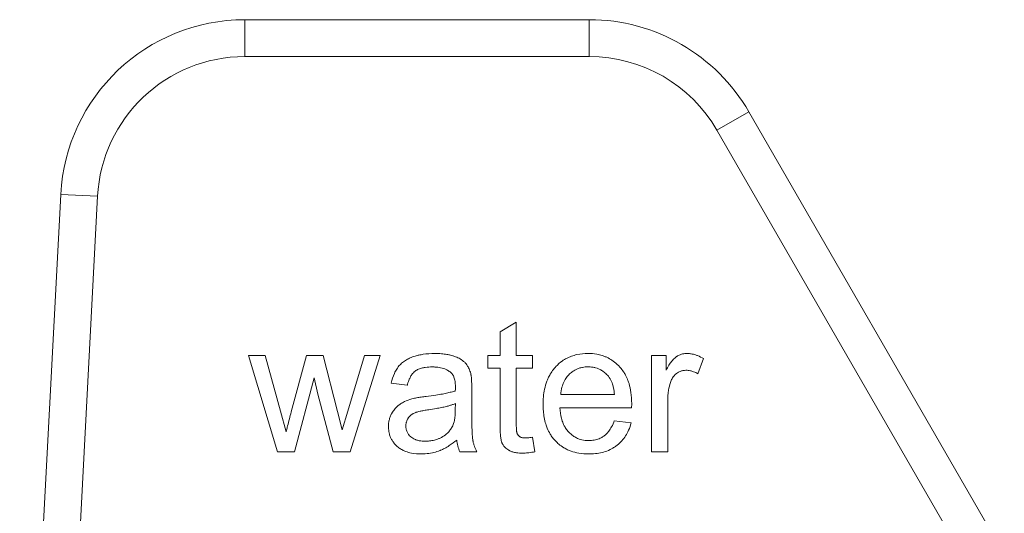
# Model space of a CAD drawing. Units: millimetres. Extents: x 0 to 24378, y -6 to 16800.
# Drawn here: x 11246 to 11266, y 13611 to 13621 of the extents above; entities that cross this region are included whole.
import ezdxf

# ---------------------------------------------------------------- set-up
doc = ezdxf.new("R2010")
doc.units = ezdxf.units.MM
doc.linetypes.add('K5LT_THIN', pattern=[0])
doc.layers.add('R', color=1, linetype='Continuous', true_color=0xff0000)
doc.layers.add('WELDING', color=7, linetype='Continuous', true_color=0xffffff)

msp = doc.modelspace()

# ---------------------------------------------------------------- linework, layer by layer
at = {"layer": 'R', "color": 7, "linetype": 'K5LT_THIN', "lineweight": 13}
for p, q in [((11250.533, 13620.939), (11250.533, 13620.204)), ((11257.402, 13620.939), (11250.533, 13620.939)), ((11257.402, 13620.939), (11257.402, 13620.204)), ((11250.533, 13620.204), (11257.402, 13620.204)), ((11260.585, 13619.102), (11259.948, 13618.734)), ((11265.677, 13610.282), (11260.585, 13619.102)), ((11259.948, 13618.734), (11265.465, 13609.179)), ((11246.863, 13617.456), (11246.044, 13601.829)), ((11246.78, 13601.829), (11247.597, 13617.418)), ((11247.597, 13617.418), (11246.863, 13617.456)), ((11255.622, 13614.716), (11255.946, 13614.912)), ((11255.946, 13614.912), (11255.946, 13614.242)), ((11255.622, 13614.242), (11255.622, 13614.716)), ((11251.187, 13612.324), (11250.604, 13614.242)), ((11250.604, 13614.242), (11250.939, 13614.242)), ((11250.939, 13614.242), (11251.245, 13613.135)), ((11251.457, 13613.119), (11251.761, 13614.242)), ((11251.761, 13614.242), (11252.096, 13614.242)), ((11252.096, 13614.242), (11252.383, 13613.129)), ((11252.586, 13613.133), (11252.917, 13614.242)), ((11253.234, 13614.242), (11252.631, 13612.324)), ((11252.917, 13614.242), (11253.234, 13614.242)), ((11255.382, 13614.242), (11255.622, 13614.242)), ((11255.382, 13613.99), (11255.382, 13614.242)), ((11255.946, 13614.242), (11256.271, 13614.242)), ((11256.271, 13614.242), (11256.271, 13613.99)), ((11258.641, 13612.324), (11258.641, 13614.242)), ((11258.641, 13614.242), (11258.933, 13614.242)), ((11258.933, 13614.242), (11258.933, 13613.952)), ((11255.622, 13613.99), (11255.382, 13613.99)), ((11255.622, 13612.885), (11255.622, 13613.99)), ((11255.946, 13613.99), (11255.946, 13612.867)), ((11256.271, 13613.99), (11255.946, 13613.99)), ((11259.681, 13614.182), (11259.568, 13613.879)), ((11251.917, 13613.801), (11251.526, 13612.324)), ((11251.991, 13613.472), (11251.917, 13613.801)), ((11253.772, 13613.652), (11253.454, 13613.694)), ((11252.296, 13612.324), (11251.991, 13613.472)), ((11255.059, 13613.561), (11255.059, 13613.127)), ((11257.905, 13613.466), (11256.834, 13613.466)), ((11254.732, 13613.286), (11254.73, 13613.168)), ((11258.965, 13613.329), (11258.965, 13612.324)), ((11251.245, 13613.135), (11251.356, 13612.724)), ((11252.383, 13613.129), (11252.477, 13612.764)), ((11252.477, 13612.764), (11252.586, 13613.133)), ((11258.245, 13613.2), (11256.816, 13613.2)), ((11257.901, 13612.944), (11258.237, 13612.901)), ((11256.271, 13612.615), (11256.317, 13612.327)), ((11251.526, 13612.324), (11251.187, 13612.324)), ((11252.631, 13612.324), (11252.296, 13612.324)), ((11255.162, 13612.324), (11254.823, 13612.324)), ((11258.965, 13612.324), (11258.641, 13612.324))]:
    msp.add_line(p, q, dxfattribs=at)
for centre, radius, start, end in [((11250.533, 13617.264), 3.675, 90, 177), ((11257.402, 13617.264), 3.675, 30, 90), ((11250.533, 13617.264), 2.94, 90, 177), ((11257.402, 13617.264), 2.94, 30, 90)]:
    msp.add_arc(centre, radius, start, end, dxfattribs=at)
at = {"layer": 'WELDING', "color": 7, "linetype": 'K5LT_THIN', "lineweight": 13}
for points, knots in [([(11253.454, 13613.694), (11253.467, 13613.76), (11253.496, 13613.858), (11253.552, 13613.962), (11253.583, 13614.007), (11253.614, 13614.047), (11253.648, 13614.082), (11253.696, 13614.12), (11253.748, 13614.156), (11253.809, 13614.188), (11253.874, 13614.215), (11253.937, 13614.236), (11254.007, 13614.254), (11254.136, 13614.278), (11254.241, 13614.285), (11254.317, 13614.285)], [0, 0, 0, 0, 2.840971, 4.188175, 4.890899, 5.127458, 6.278636, 6.939476, 7.642577, 8.909973, 9.802654, 10.565046, 11.655789, 12.826368, 16, 16, 16, 16]), ([(11254.317, 13614.285), (11254.363, 13614.285), (11254.446, 13614.282), (11254.552, 13614.27), (11254.625, 13614.255), (11254.67, 13614.243), (11254.704, 13614.232), (11254.755, 13614.213), (11254.831, 13614.177), (11254.899, 13614.129), (11254.934, 13614.091), (11254.954, 13614.067), (11254.983, 13614.026), (11255.018, 13613.954), (11255.036, 13613.894), (11255.043, 13613.861)], [0, 0, 0, 0, 2.459714, 4.282448, 5.549007, 6.329351, 6.697428, 7.39456, 9.159768, 11.107594, 11.640483, 11.863209, 12.765347, 14.247284, 16, 16, 16, 16]), ([(11256.481, 13613.266), (11256.481, 13613.368), (11256.493, 13613.528), (11256.542, 13613.701), (11256.583, 13613.801), (11256.625, 13613.881), (11256.672, 13613.95), (11256.711, 13613.998), (11256.767, 13614.058), (11256.843, 13614.124), (11256.95, 13614.19), (11257.049, 13614.233), (11257.19, 13614.274), (11257.302, 13614.285), (11257.376, 13614.285)], [0, 0, 0, 0, 3.031819, 4.635155, 5.282815, 6.201794, 7.280242, 7.725153, 8.023654, 9.673791, 10.681828, 11.711947, 12.830472, 15, 15, 15, 15]), ([(11257.376, 13614.285), (11257.434, 13614.285), (11257.531, 13614.277), (11257.646, 13614.249), (11257.721, 13614.222), (11257.794, 13614.188), (11257.885, 13614.133), (11257.954, 13614.073), (11257.999, 13614.028), (11258.036, 13613.987), (11258.08, 13613.929), (11258.132, 13613.842), (11258.168, 13613.763), (11258.207, 13613.648), (11258.239, 13613.496), (11258.247, 13613.361), (11258.247, 13613.286)], [0, 0, 0, 0, 1.979591, 3.304953, 4.009622, 4.716739, 6.044344, 7.621578, 7.821886, 8.228349, 9.478557, 10.314935, 11.679002, 12.420069, 14.455597, 17, 17, 17, 17]), ([(11258.933, 13613.952), (11258.951, 13613.985), (11258.978, 13614.032), (11259.016, 13614.088), (11259.039, 13614.12), (11259.063, 13614.15), (11259.089, 13614.179), (11259.115, 13614.203), (11259.134, 13614.217), (11259.154, 13614.23), (11259.188, 13614.25), (11259.249, 13614.275), (11259.306, 13614.284), (11259.342, 13614.285), (11259.349, 13614.285)], [0, 0, 0, 0, 3.034156, 4.28414, 5.394493, 6.166245, 7.360618, 8.477338, 8.985793, 9.308822, 10.380331, 12.115414, 14.514756, 15, 15, 15, 15]), ([(11259.349, 13614.285), (11259.372, 13614.285), (11259.407, 13614.282), (11259.459, 13614.274), (11259.506, 13614.262), (11259.584, 13614.235), (11259.643, 13614.205), (11259.681, 13614.182)], [0, 0, 0, 0, 1.589923, 2.40055, 3.537279, 4.935131, 8, 8, 8, 8]), ([(11254.27, 13614.017), (11254.225, 13614.017), (11254.151, 13614.013), (11254.066, 13613.996), (11254.003, 13613.976), (11253.961, 13613.956), (11253.923, 13613.929), (11253.895, 13613.903), (11253.867, 13613.87), (11253.839, 13613.827), (11253.807, 13613.763), (11253.785, 13613.7), (11253.774, 13613.659), (11253.772, 13613.652)], [0, 0, 0, 0, 2.856975, 4.422413, 5.33536, 6.878627, 7.260267, 8.22937, 9.185203, 9.907725, 11.40603, 13.514722, 14, 14, 14, 14]), ([(11254.639, 13613.906), (11254.621, 13613.922), (11254.591, 13613.944), (11254.542, 13613.969), (11254.494, 13613.987), (11254.438, 13614.002), (11254.386, 13614.01), (11254.331, 13614.015), (11254.294, 13614.017), (11254.27, 13614.017)], [0, 0, 0, 0, 1.842444, 2.809902, 4.259155, 5.727654, 7.214619, 8.205026, 10, 10, 10, 10]), ([(11256.834, 13613.466), (11256.837, 13613.516), (11256.849, 13613.601), (11256.885, 13613.7), (11256.925, 13613.776), (11256.965, 13613.831), (11257.019, 13613.887), (11257.074, 13613.931), (11257.138, 13613.967), (11257.201, 13613.993), (11257.28, 13614.013), (11257.341, 13614.019), (11257.378, 13614.019)], [0, 0, 0, 0, 2.291408, 3.831406, 4.743029, 6.164521, 6.906252, 8.243708, 9.319815, 10.240058, 11.314617, 13, 13, 13, 13]), ([(11257.378, 13614.019), (11257.407, 13614.019), (11257.457, 13614.015), (11257.526, 13614.001), (11257.588, 13613.98), (11257.651, 13613.949), (11257.719, 13613.899), (11257.76, 13613.856), (11257.782, 13613.831)], [0, 0, 0, 0, 1.682071, 2.964896, 4.07998, 5.520201, 7.058391, 9, 9, 9, 9]), ([(11254.732, 13613.625), (11254.732, 13613.66), (11254.729, 13613.709), (11254.717, 13613.771), (11254.706, 13613.807), (11254.693, 13613.836), (11254.68, 13613.858), (11254.663, 13613.882), (11254.649, 13613.897), (11254.639, 13613.906)], [0, 0, 0, 0, 3.415716, 4.849154, 6.187984, 7.131627, 7.969933, 8.711876, 10, 10, 10, 10]), ([(11255.043, 13613.861), (11255.044, 13613.854), (11255.046, 13613.842), (11255.049, 13613.822), (11255.051, 13613.799), (11255.053, 13613.769), (11255.056, 13613.72), (11255.058, 13613.65), (11255.059, 13613.593), (11255.059, 13613.561)], [0, 0, 0, 0, 0.707657, 1.247058, 2.014416, 2.979559, 4.290609, 6.826508, 10, 10, 10, 10]), ([(11257.782, 13613.831), (11257.808, 13613.799), (11257.838, 13613.746), (11257.868, 13613.666), (11257.891, 13613.581), (11257.9, 13613.511), (11257.905, 13613.466)], [0, 0, 0, 0, 2.245931, 3.256647, 4.546126, 7, 7, 7, 7]), ([(11259.33, 13613.95), (11259.31, 13613.95), (11259.28, 13613.947), (11259.241, 13613.938), (11259.211, 13613.928), (11259.177, 13613.911), (11259.147, 13613.892), (11259.12, 13613.869), (11259.097, 13613.847), (11259.073, 13613.817), (11259.044, 13613.772), (11259.028, 13613.733), (11259.02, 13613.708)], [0, 0, 0, 0, 1.869285, 2.74191, 3.769246, 4.729399, 6.294963, 7.009267, 8.000166, 9.200612, 10.536892, 13, 13, 13, 13]), ([(11259.568, 13613.879), (11259.541, 13613.896), (11259.491, 13613.92), (11259.411, 13613.944), (11259.36, 13613.95), (11259.33, 13613.95)], [0, 0, 0, 0, 2.32476, 3.899687, 6, 6, 6, 6]), ([(11254.73, 13613.541), (11254.731, 13613.562), (11254.732, 13613.59), (11254.732, 13613.619), (11254.732, 13613.625)], [0, 0, 0, 0, 3.801791, 5, 5, 5, 5]), ([(11259.02, 13613.708), (11259.004, 13613.657), (11258.975, 13613.532), (11258.965, 13613.404), (11258.965, 13613.329)], [0, 0, 0, 0, 2.078565, 5, 5, 5, 5]), ([(11253.863, 13613.379), (11253.881, 13613.384), (11253.912, 13613.392), (11253.959, 13613.401), (11254.003, 13613.409), (11254.067, 13613.419), (11254.117, 13613.425), (11254.151, 13613.43)], [0, 0, 0, 0, 1.545394, 2.636084, 3.899278, 5.155246, 8, 8, 8, 8]), ([(11254.151, 13613.43), (11254.215, 13613.437), (11254.322, 13613.451), (11254.465, 13613.475), (11254.56, 13613.494), (11254.643, 13613.514), (11254.693, 13613.528), (11254.726, 13613.539), (11254.73, 13613.541)], [0, 0, 0, 0, 2.917028, 4.941327, 6.639676, 7.364491, 8.812629, 9, 9, 9, 9]), ([(11253.397, 13612.831), (11253.397, 13612.854), (11253.399, 13612.89), (11253.408, 13612.948), (11253.424, 13613.007), (11253.444, 13613.055), (11253.459, 13613.084), (11253.478, 13613.117), (11253.514, 13613.17), (11253.563, 13613.223), (11253.601, 13613.254), (11253.621, 13613.269), (11253.656, 13613.293), (11253.733, 13613.338), (11253.813, 13613.366), (11253.863, 13613.379)], [0, 0, 0, 0, 1.449841, 2.177624, 3.665789, 5.154831, 5.418743, 5.682656, 7.50486, 9.309091, 10.15561, 10.495475, 10.836668, 12.793817, 16, 16, 16, 16]), ([(11254.202, 13613.163), (11254.251, 13613.171), (11254.336, 13613.184), (11254.453, 13613.206), (11254.542, 13613.226), (11254.616, 13613.246), (11254.675, 13613.265), (11254.714, 13613.279), (11254.732, 13613.286)], [0, 0, 0, 0, 2.455309, 4.227897, 5.906878, 6.976595, 8.021409, 9, 9, 9, 9]), ([(11257.394, 13612.282), (11257.327, 13612.282), (11257.206, 13612.291), (11257.064, 13612.327), (11256.966, 13612.367), (11256.882, 13612.411), (11256.802, 13612.469), (11256.728, 13612.538), (11256.67, 13612.605), (11256.612, 13612.691), (11256.567, 13612.782), (11256.527, 13612.893), (11256.5, 13613.007), (11256.484, 13613.136), (11256.481, 13613.223), (11256.481, 13613.266)], [0, 0, 0, 0, 2.148827, 3.79709, 4.587782, 5.482725, 6.794982, 7.67505, 8.677954, 9.563966, 10.950434, 11.878509, 13.276057, 14.624511, 16, 16, 16, 16]), ([(11258.247, 13613.286), (11258.247, 13613.276), (11258.247, 13613.247), (11258.246, 13613.218), (11258.245, 13613.2)], [0, 0, 0, 0, 1.772062, 5, 5, 5, 5]), ([(11251.356, 13612.724), (11251.359, 13612.734), (11251.369, 13612.772), (11251.402, 13612.904), (11251.433, 13613.026), (11251.457, 13613.119)], [0, 0, 0, 0, 0.456985, 1.759686, 6, 6, 6, 6]), ([(11253.744, 13612.839), (11253.744, 13612.857), (11253.746, 13612.884), (11253.756, 13612.925), (11253.768, 13612.957), (11253.785, 13612.987), (11253.801, 13613.011), (11253.817, 13613.03), (11253.836, 13613.047), (11253.853, 13613.062), (11253.871, 13613.074), (11253.896, 13613.09), (11253.924, 13613.102), (11253.954, 13613.113), (11253.986, 13613.123), (11254.036, 13613.135), (11254.11, 13613.15), (11254.168, 13613.159), (11254.202, 13613.163)], [0, 0, 0, 0, 1.710779, 2.43679, 3.823179, 4.87059, 5.490512, 6.486521, 7.126207, 7.810689, 8.50822, 9.193477, 10.496057, 11.244932, 12.127354, 13.588438, 15.885614, 19, 19, 19, 19]), ([(11254.73, 13613.168), (11254.73, 13613.129), (11254.728, 13613.068), (11254.72, 13612.996), (11254.711, 13612.942), (11254.698, 13612.893), (11254.685, 13612.859), (11254.678, 13612.843)], [0, 0, 0, 0, 2.769843, 4.397105, 5.315601, 6.736128, 8, 8, 8, 8]), ([(11255.059, 13613.127), (11255.059, 13613.072), (11255.059, 13612.992), (11255.061, 13612.887), (11255.062, 13612.812), (11255.065, 13612.745), (11255.067, 13612.686), (11255.07, 13612.642), (11255.073, 13612.609), (11255.076, 13612.583), (11255.079, 13612.562), (11255.082, 13612.542), (11255.089, 13612.512), (11255.106, 13612.447), (11255.133, 13612.38), (11255.156, 13612.334), (11255.162, 13612.324)], [0, 0, 0, 0, 3.432573, 4.999104, 6.502656, 8.139781, 9.17887, 10.199138, 10.888466, 11.216587, 11.852458, 12.165348, 12.478689, 13.811869, 16.296932, 17, 17, 17, 17]), ([(11256.816, 13613.2), (11256.819, 13613.131), (11256.834, 13613.023), (11256.875, 13612.9), (11256.908, 13612.833), (11256.942, 13612.777), (11256.973, 13612.738), (11257.016, 13612.693), (11257.061, 13612.653), (11257.13, 13612.609), (11257.194, 13612.581), (11257.281, 13612.555), (11257.346, 13612.548), (11257.394, 13612.548)], [0, 0, 0, 0, 3.019386, 4.636136, 5.571823, 6.23214, 7.479942, 7.70402, 8.908963, 10.092188, 11.198053, 11.905178, 14, 14, 14, 14]), ([(11254.053, 13612.282), (11253.987, 13612.282), (11253.88, 13612.29), (11253.768, 13612.321), (11253.709, 13612.344), (11253.662, 13612.367), (11253.615, 13612.396), (11253.578, 13612.426), (11253.544, 13612.457), (11253.508, 13612.496), (11253.468, 13612.554), (11253.437, 13612.613), (11253.411, 13612.69), (11253.399, 13612.764), (11253.397, 13612.815), (11253.397, 13612.831)], [0, 0, 0, 0, 3.294186, 5.25382, 5.781592, 6.454853, 7.851403, 8.530588, 8.809634, 10.123466, 11.205348, 12.283246, 13.449737, 15.212641, 16, 16, 16, 16]), ([(11254.129, 13612.536), (11254.091, 13612.536), (11254.027, 13612.541), (11253.961, 13612.558), (11253.917, 13612.574), (11253.882, 13612.592), (11253.853, 13612.613), (11253.827, 13612.636), (11253.808, 13612.656), (11253.788, 13612.684), (11253.774, 13612.708), (11253.76, 13612.738), (11253.748, 13612.781), (11253.744, 13612.816), (11253.744, 13612.839)], [0, 0, 0, 0, 3.181459, 5.096554, 5.616659, 7.009952, 8.25859, 8.512718, 9.860505, 10.500685, 11.358825, 12.104935, 13.157947, 15, 15, 15, 15]), ([(11254.678, 13612.843), (11254.665, 13612.817), (11254.645, 13612.782), (11254.612, 13612.739), (11254.586, 13612.71), (11254.536, 13612.663), (11254.473, 13612.621), (11254.39, 13612.582), (11254.311, 13612.555), (11254.22, 13612.539), (11254.157, 13612.536), (11254.129, 13612.536)], [0, 0, 0, 0, 1.554382, 2.194593, 2.928447, 3.64822, 5.940305, 7.001305, 8.6341, 10.460033, 12, 12, 12, 12]), ([(11256.071, 13612.298), (11256.031, 13612.298), (11255.964, 13612.302), (11255.878, 13612.32), (11255.831, 13612.337), (11255.806, 13612.35), (11255.771, 13612.37), (11255.726, 13612.404), (11255.688, 13612.452), (11255.672, 13612.478), (11255.666, 13612.491), (11255.662, 13612.5), (11255.658, 13612.509), (11255.652, 13612.524), (11255.647, 13612.544), (11255.641, 13612.573), (11255.635, 13612.612), (11255.629, 13612.667), (11255.624, 13612.745), (11255.622, 13612.82), (11255.622, 13612.87), (11255.622, 13612.885)], [0, 0, 0, 0, 3.093328, 5.004457, 6.606722, 6.889321, 7.160497, 9.605329, 11.131492, 11.72302, 11.938732, 12.194818, 12.450548, 12.71078, 13.416979, 13.963979, 14.964411, 16.395288, 18.189463, 20.839765, 22, 22, 22, 22]), ([(11255.946, 13612.867), (11255.946, 13612.844), (11255.947, 13612.812), (11255.949, 13612.771), (11255.951, 13612.746), (11255.954, 13612.724), (11255.957, 13612.707), (11255.96, 13612.697), (11255.962, 13612.69), (11255.965, 13612.684), (11255.97, 13612.673), (11255.978, 13612.661), (11255.99, 13612.646), (11256.002, 13612.636), (11256.014, 13612.627), (11256.023, 13612.621), (11256.038, 13612.614), (11256.059, 13612.607), (11256.092, 13612.602), (11256.116, 13612.601), (11256.13, 13612.601)], [0, 0, 0, 0, 4.027553, 5.161848, 6.745384, 8.09803, 8.855881, 9.52639, 9.825764, 10.175845, 10.613781, 11.793939, 12.466041, 13.819, 14.33331, 15.040002, 15.523832, 17.0271, 18.692618, 21, 21, 21, 21]), ([(11257.394, 13612.548), (11257.43, 13612.548), (11257.499, 13612.554), (11257.581, 13612.577), (11257.645, 13612.606), (11257.685, 13612.632), (11257.721, 13612.66), (11257.754, 13612.69), (11257.8, 13612.744), (11257.854, 13612.829), (11257.886, 13612.902), (11257.901, 13612.944)], [0, 0, 0, 0, 1.885262, 3.567744, 4.415726, 5.524498, 6.037653, 6.791774, 7.850547, 9.705991, 12, 12, 12, 12]), ([(11258.237, 13612.901), (11258.224, 13612.851), (11258.193, 13612.763), (11258.128, 13612.642), (11258.057, 13612.547), (11257.994, 13612.486), (11257.951, 13612.451), (11257.91, 13612.421), (11257.835, 13612.374), (11257.724, 13612.327), (11257.589, 13612.294), (11257.48, 13612.284), (11257.413, 13612.282), (11257.394, 13612.282)], [0, 0, 0, 0, 1.936327, 3.439235, 5.051433, 6.317286, 6.685293, 7.067971, 8.210697, 9.940036, 11.513596, 13.331463, 14, 14, 14, 14]), ([(11256.13, 13612.601), (11256.139, 13612.601), (11256.156, 13612.601), (11256.184, 13612.603), (11256.222, 13612.608), (11256.252, 13612.612), (11256.271, 13612.615)], [0, 0, 0, 0, 1.304474, 2.572836, 4.108414, 7, 7, 7, 7]), ([(11254.758, 13612.56), (11254.711, 13612.521), (11254.632, 13612.46), (11254.524, 13612.395), (11254.461, 13612.365), (11254.421, 13612.349), (11254.366, 13612.328), (11254.268, 13612.3), (11254.153, 13612.285), (11254.078, 13612.282), (11254.053, 13612.282)], [0, 0, 0, 0, 2.616353, 4.228073, 5.344546, 5.581182, 6.078435, 7.8302, 9.895658, 11, 11, 11, 11]), ([(11254.823, 13612.324), (11254.804, 13612.362), (11254.776, 13612.439), (11254.763, 13612.52), (11254.758, 13612.56)], [0, 0, 0, 0, 2.548638, 5, 5, 5, 5]), ([(11256.317, 13612.327), (11256.277, 13612.318), (11256.205, 13612.306), (11256.123, 13612.299), (11256.081, 13612.298), (11256.071, 13612.298)], [0, 0, 0, 0, 2.996686, 5.270253, 6, 6, 6, 6])]:
    msp.add_open_spline(points, degree=3, knots=knots, dxfattribs=at)

doc.saveas('drawing.dxf')
